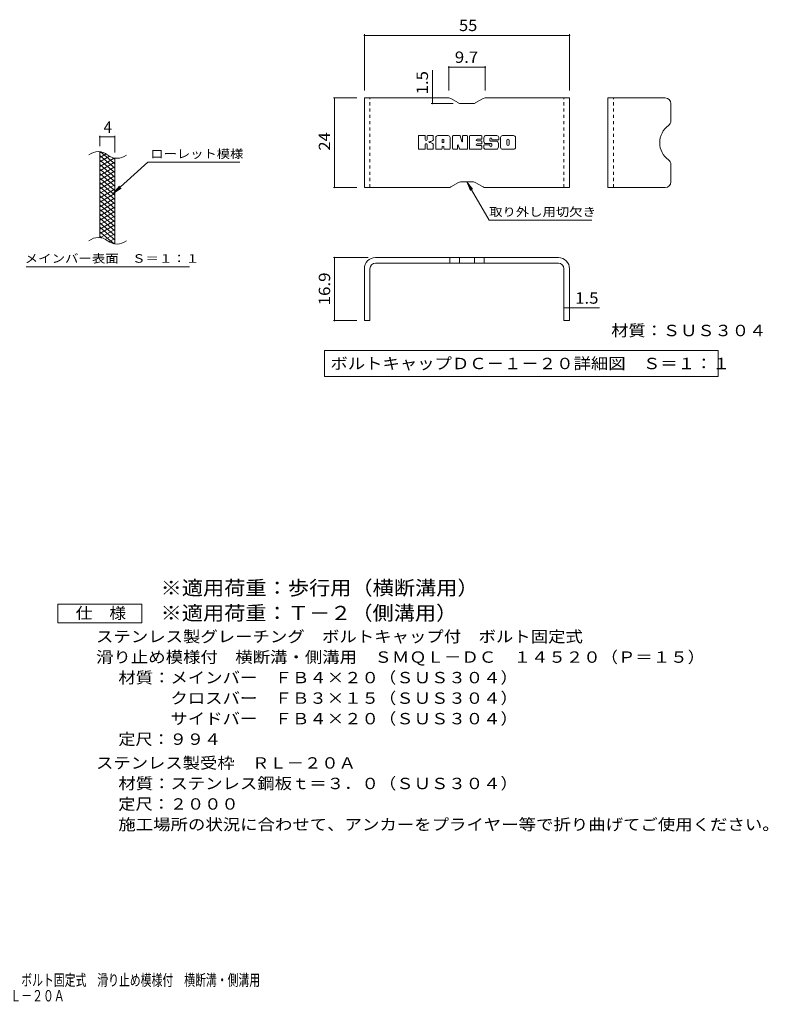
# Model space of a CAD drawing. Units: millimetres. Extents: x -2101 to 1859, y -1362 to 5388.
# Drawn here: x -147 to 1859, y -1362 to 1277 of the extents above; entities that cross this region are included whole.
import ezdxf

# ---------------------------------------------------------------- set-up
doc = ezdxf.new("R2010")
doc.units = ezdxf.units.MM
doc.header["$LTSCALE"] = 10
doc.linetypes.add('JWW_DASHED1', pattern=[1.693333, 0.846667, -0.846667])
for name, color, linetype in [('C-2', 7, 'Continuous'), ('C-4', 7, 'Continuous'), ('C-5', 7, 'Continuous'), ('C-9', 7, 'Continuous'), ('D-5', 7, 'Continuous'), ('E-3', 7, 'Continuous'), ('E-4', 7, 'Continuous'), ('E-5', 7, 'Continuous'), ('E-F', 7, 'Continuous'), ('F-5ﾚｲﾔ', 7, 'Continuous')]:
    doc.layers.add(name, color=color, linetype=linetype)
doc.styles.add('ＭＳ ゴシック', font='txt', dxfattribs={"height": 1})

msp = doc.modelspace()

# ---------------------------------------------------------------- linework, layer by layer
at = {"layer": 'C-2', "color": 3, "linetype": 'Continuous', "lineweight": 9}
for p, q in [((67.5, 692.9), (67.5, 922.9)), ((107.5, 675.7), (107.5, 905.7))]:
    msp.add_line(p, q, dxfattribs=at)
for centre, start, end in [((63.5, 883.7), 50.8263, 129.1737), ((113.7, 945.2), 230.8263, 309.1737), ((63.5, 653.7), 50.8263, 129.1737), ((113.7, 715.2), 230.8263, 309.1737)]:
    msp.add_arc(centre, 39.7, start, end, dxfattribs=at)
at = {"layer": 'C-4', "color": 7, "linetype": 'Continuous', "lineweight": 9}
for p, q in [((67.5, 937.9), (67.5, 966.1)), ((67.5, 963.1), (107.5, 963.1)), ((107.5, 920.7), (107.5, 966.1))]:
    msp.add_line(p, q, dxfattribs=at)
at = {"layer": 'C-4', "color": 7, "linetype": 'Continuous', "lineweight": 9, "const_width": 2}
for points in [[(68.5, 963.1, 0.414214), (67.5, 964.1, 0.414214), (66.5, 963.1, 0.414214), (67.5, 962.1, 0.414214)], [(108.5, 963.1, 0.414214), (107.5, 964.1, 0.414214), (106.5, 963.1, 0.414214), (107.5, 962.1, 0.414214)]]:
    msp.add_lwpolyline(points, format="xyb", close=True, dxfattribs=at)
at = {"layer": 'C-5', "color": 7, "linetype": 'Continuous', "lineweight": 9}
for p, q in [((195.8, 894.8), (103.8, 811.7)), ((195.8, 894.8), (442.9, 894.8)), ((103.8, 811.7), (120, 830.7)), ((103.8, 811.7), (124.4, 825.9)), ((-130.2, 614.8), (307.9, 614.8))]:
    msp.add_line(p, q, dxfattribs=at)
at = {"layer": 'C-9', "color": 6, "linetype": 'Continuous', "lineweight": 9}
for p, q in [((72, 922.5), (67.5, 919.8)), ((84.2, 917.5), (67.5, 907.8)), ((107.5, 879.1), (67.5, 912.7)), ((93.6, 911), (67.5, 895.8)), ((106.2, 906.2), (67.5, 883.8)), ((107.5, 867.1), (67.5, 900.7)), ((107.5, 891.1), (69.5, 922.9)), ((107.5, 903.1), (102.7, 907.1)), ((107.5, 894.9), (67.5, 871.8)), ((107.5, 855.1), (67.5, 888.7)), ((107.5, 882.9), (67.5, 859.8)), ((107.5, 843.1), (67.5, 876.7)), ((107.5, 870.9), (67.5, 847.8)), ((107.5, 831.1), (67.5, 864.7)), ((107.5, 858.9), (67.5, 835.8)), ((107.5, 819.1), (67.5, 852.7)), ((107.5, 846.9), (67.5, 823.8)), ((107.5, 807.1), (67.5, 840.7)), ((107.5, 834.9), (67.5, 811.8)), ((107.5, 795.1), (67.5, 828.7)), ((107.5, 822.9), (67.5, 799.8)), ((107.5, 783.1), (67.5, 816.7)), ((107.5, 810.9), (67.5, 787.8)), ((107.5, 771.1), (67.5, 804.7)), ((107.5, 798.9), (67.5, 775.8)), ((107.5, 759.1), (67.5, 792.7)), ((107.5, 786.9), (67.5, 763.8)), ((107.5, 747.1), (67.5, 780.7)), ((107.5, 774.9), (67.5, 751.8)), ((107.5, 735.1), (67.5, 768.7)), ((107.5, 762.9), (67.5, 739.8)), ((107.5, 723.1), (67.5, 756.7)), ((107.5, 750.9), (67.5, 727.8)), ((107.5, 711.1), (67.5, 744.7)), ((107.5, 738.9), (67.5, 715.8)), ((107.5, 699.1), (67.5, 732.7)), ((107.5, 726.9), (67.5, 703.8)), ((107.5, 687.1), (67.5, 720.7)), ((107.5, 714.9), (69.4, 692.9)), ((106.1, 676.3), (67.5, 708.7)), ((72.7, 692.3), (67.5, 696.7)), ((107.5, 702.9), (82.5, 688.5)), ((107.5, 690.9), (92, 682)), ((107.5, 678.9), (103.7, 676.8))]:
    msp.add_line(p, q, dxfattribs=at)
at = {"layer": 'D-5', "color": 7, "linetype": 'Continuous', "lineweight": 9}
for p, q in [((-44.6, -339.3), (-44.6, -289.3)), ((-44.6, -289.3), (180.4, -289.3)), ((180.4, -289.3), (180.4, -339.3)), ((180.4, -339.3), (-44.6, -339.3))]:
    msp.add_line(p, q, dxfattribs=at)
at = {"layer": 'E-3', "color": 6, "linetype": 'Continuous', "lineweight": 9}
for p, q in [((776.5, 827.4), (776.5, 1067.4)), ((1002.9, 1067.4), (776.5, 1067.4)), ((1007.9, 1066.1), (1029.3, 1053.8)), ((1095.3, 1066.1), (1073.9, 1053.8)), ((1100.3, 1067.4), (1326.5, 1067.4)), ((1326.5, 827.4), (1326.5, 1067.4)), ((1429.1, 827.4), (1429.1, 1067.4)), ((1583.1, 1067.4), (1429.1, 1067.4)), ((1068.9, 1052.4), (1034.3, 1052.4)), ((1598.1, 1052.4), (1598.1, 1005.7)), ((1598.1, 842.4), (1598.1, 889.1)), ((1002.9, 827.4), (776.5, 827.4)), ((1007.9, 828.8), (1029.3, 841.1)), ((1068.9, 842.4), (1034.3, 842.4)), ((1095.3, 828.8), (1073.9, 841.1)), ((1100.3, 827.4), (1326.5, 827.4)), ((1583.1, 827.4), (1429.1, 827.4)), ((1296.5, 639.5), (806.5, 639.5)), ((1005.6, 639.5), (1005.6, 624.5)), ((1031.6, 639.5), (1031.6, 624.5)), ((1071.4, 639.5), (1071.4, 624.5)), ((1097.4, 639.5), (1097.4, 624.5)), ((776.5, 609.5), (776.5, 470.5)), ((791.5, 609.5), (791.5, 470.5)), ((1296.5, 624.5), (806.5, 624.5)), ((1311.5, 609.5), (1311.5, 470.5)), ((1326.5, 609.5), (1326.5, 470.5)), ((791.5, 470.5), (776.5, 470.5)), ((1326.5, 470.5), (1311.5, 470.5))]:
    msp.add_line(p, q, dxfattribs=at)
at = {"layer": 'E-3', "color": 6, "linetype": 'JWW_DASHED1', "lineweight": 9}
for p, q in [((791.5, 827.4), (791.5, 1067.4)), ((1311.5, 827.4), (1311.5, 1067.4)), ((1444.1, 827.4), (1444.1, 1067.4))]:
    msp.add_line(p, q, dxfattribs=at)
at = {"layer": 'E-3', "color": 6, "linetype": 'Continuous', "lineweight": 9}
for centre, radius, start, end in [((1002.9, 1057.4), 10, 60, 90), ((1100.3, 1057.4), 10, 90, 120), ((1583.1, 1052.4), 15, 0, 90), ((1034.3, 1062.4), 10, 240, 270), ((1068.9, 1062.4), 10, 270, 300), ((1583.1, 1005.7), 15, 305.5487, 0), ((1624.8, 947.4), 56.7, 125.5487, 234.4513), ((1583.1, 889.1), 15, 0, 54.4513), ((1002.9, 837.4), 10, 270, 300), ((1034.3, 832.4), 10, 90, 120), ((1068.9, 832.4), 10, 60, 90), ((1100.3, 837.4), 10, 240, 270), ((1583.1, 842.4), 15, 270, 0), ((806.5, 609.5), 30, 90, 180), ((1296.5, 609.5), 30, 0, 90), ((806.5, 609.5), 15, 90, 180), ((1296.5, 609.5), 15, 0, 90)]:
    msp.add_arc(centre, radius, start, end, dxfattribs=at)
at = {"layer": 'E-4', "color": 7, "linetype": 'Continuous', "lineweight": 9}
for p, q in [((776.5, 1238), (776.5, 1087.4)), ((776.5, 1235), (1326.5, 1235)), ((1326.5, 1238), (1326.5, 1087.4)), ((958.8, 1067.4), (958.8, 1141.9)), ((1002.9, 1152.7), (1002.9, 1087.4)), ((1002.9, 1149.7), (1100.3, 1149.7)), ((1100.3, 1152.7), (1100.3, 1087.4)), ((693.6, 1067.4), (756.5, 1067.4)), ((696.6, 827.4), (696.6, 1067.4)), ((958.8, 1067.4), (958.8, 1052.4)), ((955.8, 1052.4), (1014.3, 1052.4)), ((693.6, 827.4), (756.5, 827.4)), ((693.6, 639.5), (786.5, 639.5)), ((696.6, 470.5), (696.6, 639.5)), ((861, 624.5), (854.6, 624.5)), ((1242, 624.5), (1248.4, 624.5)), ((791.5, 569.3), (791.5, 567.4)), ((1311.5, 569.3), (1311.5, 567.4)), ((1311.5, 505.2), (1326.5, 505.2)), ((1326.5, 505.2), (1406.5, 505.2)), ((693.6, 470.5), (756.5, 470.5))]:
    msp.add_line(p, q, dxfattribs=at)
at = {"layer": 'E-4', "color": 7, "linetype": 'Continuous', "lineweight": 9, "const_width": 2}
for points in [[(777.5, 1235, 0.414214), (776.5, 1236, 0.414214), (775.5, 1235, 0.414214), (776.5, 1234, 0.414214)], [(1327.5, 1235, 0.414214), (1326.5, 1236, 0.414214), (1325.5, 1235, 0.414214), (1326.5, 1234, 0.414214)], [(1003.9, 1149.7, 0.414214), (1002.9, 1150.7, 0.414214), (1001.9, 1149.7, 0.414214), (1002.9, 1148.7, 0.414214)], [(1101.3, 1149.7, 0.414214), (1100.3, 1150.7, 0.414214), (1099.3, 1149.7, 0.414214), (1100.3, 1148.7, 0.414214)], [(697.6, 1067.4, 0.414214), (696.6, 1068.4, 0.414214), (695.6, 1067.4, 0.414214), (696.6, 1066.4, 0.414214)], [(959.8, 1067.4, 0.414214), (958.8, 1068.4, 0.414214), (957.8, 1067.4, 0.414214), (958.8, 1066.4, 0.414214)], [(959.8, 1052.4, 0.414214), (958.8, 1053.4, 0.414214), (957.8, 1052.4, 0.414214), (958.8, 1051.4, 0.414214)], [(697.6, 827.4, 0.414214), (696.6, 828.4, 0.414214), (695.6, 827.4, 0.414214), (696.6, 826.4, 0.414214)], [(697.6, 639.5, 0.414214), (696.6, 640.5, 0.414214), (695.6, 639.5, 0.414214), (696.6, 638.5, 0.414214)], [(1312.5, 505.2, 0.414214), (1311.5, 506.2, 0.414214), (1310.5, 505.2, 0.414214), (1311.5, 504.2, 0.414214)], [(1327.5, 505.2, 0.414214), (1326.5, 506.2, 0.414214), (1325.5, 505.2, 0.414214), (1326.5, 504.2, 0.414214)], [(697.6, 470.5, 0.414214), (696.6, 471.5, 0.414214), (695.6, 470.5, 0.414214), (696.6, 469.5, 0.414214)]]:
    msp.add_lwpolyline(points, format="xyb", close=True, dxfattribs=at)
at = {"layer": 'E-5', "color": 7, "linetype": 'Continuous', "lineweight": 9}
for p, q in [((1051.6, 842.4), (1061.2, 819.3)), ((1051.6, 842.4), (1066.8, 822.6)), ((1051.6, 842.4), (1111.1, 739.4)), ((1386.1, 739.4), (1111.1, 739.4)), ((669.8, 390.7), (669.8, 320.7)), ((669.8, 390.7), (1725.2, 390.7)), ((1725.2, 390.7), (1725.2, 320.7)), ((669.8, 320.7), (1725.2, 320.7))]:
    msp.add_line(p, q, dxfattribs=at)
at = {"layer": 'E-F', "color": 7, "linetype": 'Continuous', "lineweight": 9}
for p, q in [((921.4, 931.4), (921.4, 965)), ((938.2, 966.5), (922.9, 966.5)), ((939.8, 965), (939.8, 955.7)), ((944.8, 965), (944.8, 955.7)), ((959.8, 966.5), (946.4, 966.5)), ((961.4, 965), (961.4, 957.2)), ((968.1, 931.4), (968.1, 961.3)), ((1001.2, 966.5), (973.3, 966.5)), ((984.7, 948.6), (984.7, 954)), ((989.8, 948.6), (989.8, 954)), ((1006.5, 931.4), (1006.5, 961.3)), ((1013.2, 965), (1013.2, 931.4)), ((1014.8, 966.5), (1031.8, 966.5)), ((1033.3, 965.5), (1038.1, 950.5)), ((1039.7, 965), (1039.7, 950.8)), ((1041.3, 966.5), (1051.5, 966.5)), ((1053, 965), (1053, 931.4)), ((1058.1, 931.4), (1058.1, 965)), ((1059.7, 966.5), (1089.9, 966.5)), ((1089.9, 956.6), (1078.7, 956.6)), ((1089.9, 952.2), (1078.7, 952.2)), ((1091.5, 958.2), (1091.5, 965)), ((1091.5, 945.7), (1091.5, 950.7)), ((1131.3, 966.5), (1100.8, 966.5)), ((1113.1, 953.1), (1113.1, 957.3)), ((1114.7, 951.5), (1132.3, 951.5)), ((1118.3, 956.3), (1118.3, 957.3)), ((1119.9, 954.8), (1136.6, 954.8)), ((1136.6, 961.3), (1136.6, 954.8)), ((1141.6, 935.1), (1141.6, 961.3)), ((1176.4, 966.5), (1146.9, 966.5)), ((1158.4, 943.1), (1158.4, 953.3)), ((1164.8, 943.1), (1164.8, 953.3)), ((1181.6, 961.3), (1181.6, 935.1)), ((922.9, 929.9), (938.2, 929.9)), ((939.8, 931.4), (939.8, 942.3)), ((944.7, 931.4), (944.7, 942.3)), ((946.3, 929.9), (959.9, 929.9)), ((961.4, 931.4), (961.4, 940.7)), ((983.1, 929.9), (969.6, 929.9)), ((984.7, 931.4), (984.7, 935.6)), ((989.3, 948.1), (985.2, 948.1)), ((989.8, 931.4), (989.8, 935.6)), ((991.4, 929.9), (1004.9, 929.9)), ((1024.8, 929.9), (1014.8, 929.9)), ((1026.4, 931.4), (1026.4, 940.5)), ((1031.2, 931), (1028.3, 940.8)), ((1051.5, 929.9), (1032.7, 929.9)), ((1059.7, 929.9), (1089.8, 929.9)), ((1089.9, 944.2), (1078.7, 944.2)), ((1089.8, 939.9), (1078.7, 939.9)), ((1091.4, 931.4), (1091.4, 938.3)), ((1096.5, 940), (1096.5, 935.1)), ((1098.1, 941.6), (1111.6, 941.6)), ((1116.6, 944.9), (1100.8, 944.9)), ((1132.3, 929.9), (1101.8, 929.9)), ((1113.2, 940), (1113.2, 938.9)), ((1118.2, 943.3), (1118.2, 938.9)), ((1176.4, 929.9), (1146.9, 929.9))]:
    msp.add_line(p, q, dxfattribs=at)
for centre, radius, start, end in [((922.9, 965), 1.57, 90, 180), ((938.2, 965), 1.57, 0, 90), ((942.3, 955.7), 2.51, 180, 0), ((946.4, 965), 1.57, 90, 180), ((947.6, 972.3), 22.6, 277.3317, 299.4207), ((956.2, 957.2), 5.24, 299.4207, 0), ((959.8, 965), 1.57, 0, 90), ((973.3, 961.3), 5.24, 90, 180), ((987.3, 954), 2.55, 0, 180), ((1001.2, 961.3), 5.24, 0, 90), ((1014.8, 965), 1.57, 90, 180), ((1031.8, 965), 1.57, 17.7564, 90), ((1038.9, 950.8), 0.827, 197.7564, 0), ((1041.3, 965), 1.57, 90, 180), ((1051.5, 965), 1.57, 0, 90), ((1059.7, 965), 1.57, 90, 180), ((1078.7, 954.4), 2.2, 90, 270), ((1089.9, 965), 1.57, 0, 90), ((1089.9, 958.2), 1.57, 270, 0), ((1089.9, 950.7), 1.57, 0, 90), ((1120.3, 955.7), 23.8, 157.1011, 202.8989), ((1100.8, 963.9), 2.62, 90, 157.1011), ((1115.7, 957.3), 2.59, 0, 180), ((1114.7, 953.1), 1.57, 180, 270), ((1119.9, 956.3), 1.57, 180, 270), ((1131.3, 961.3), 5.24, 0, 90), ((1132.3, 948.9), 2.62, 22.908, 90), ((1146.9, 961.3), 5.24, 90, 180), ((1161.6, 953.3), 3.21, 0, 180), ((1176.4, 961.3), 5.24, 0, 90), ((922.9, 931.4), 1.57, 180, 270), ((938.2, 931.4), 1.57, 270, 0), ((942.3, 942.3), 2.49, 0, 180), ((946.3, 931.4), 1.57, 180, 270), ((950.6, 949), 0.878, 97.3317, 266.5718), ((949.6, 931.7), 16.4, 53.7199, 86.5718), ((956.2, 940.7), 5.24, 0, 53.7199), ((959.9, 931.4), 1.57, 270, 0), ((969.6, 931.4), 1.57, 180, 270), ((983.1, 931.4), 1.57, 270, 0), ((985.2, 948.6), 0.524, 180, 270), ((987.3, 935.6), 2.55, 0, 180), ((989.3, 948.6), 0.524, 270, 0), ((991.4, 931.4), 1.57, 180, 270), ((1004.9, 931.4), 1.57, 270, 0), ((1014.8, 931.4), 1.57, 180, 270), ((1024.8, 931.4), 1.57, 270, 0), ((1027.4, 940.5), 1.01, 16.4888, 180), ((1032.7, 931.4), 1.57, 196.4888, 270), ((1051.5, 931.4), 1.57, 270, 0), ((1059.7, 931.4), 1.57, 180, 270), ((1078.7, 942), 2.14, 90, 270), ((1089.8, 938.3), 1.57, 0, 90), ((1089.8, 931.4), 1.57, 270, 0), ((1089.9, 945.7), 1.57, 270, 0), ((1098.1, 940), 1.57, 90, 180), ((1101.8, 935.1), 5.24, 180, 270), ((1100.8, 947.5), 2.62, 202.8989, 270), ((1111.6, 940), 1.57, 0, 90), ((1115.7, 938.9), 2.5, 180, 0), ((1116.6, 943.3), 1.57, 0, 90), ((1132.3, 932.5), 2.62, 270, 337.092), ((1112.8, 940.7), 23.7, 337.092, 22.908), ((1146.9, 935.1), 5.24, 180, 270), ((1161.6, 943.1), 3.21, 180, 0), ((1176.4, 935.1), 5.24, 270, 0)]:
    msp.add_arc(centre, radius, start, end, dxfattribs=at)

# ---------------------------------------------------------------- texts
at = {"layer": 'C-4', "color": 2, "linetype": 'Continuous', "lineweight": 9, "style": 'ＭＳ ゴシック'}
msp.add_text('4', height=30.5, dxfattribs=at).set_placement((77.5, 973.8))
at = {"layer": 'C-5', "color": 7, "linetype": 'Continuous', "lineweight": 9, "style": 'ＭＳ ゴシック'}
for s, width, p in [('ローレット模様', 1.142857, (202.9, 906.1)), ('メインバー表面\u3000Ｓ＝１：１', 1.153846, (-133.7, 625.7))]:
    msp.add_text(s, height=22.86, dxfattribs=dict(at, width=width)).set_placement(p)
at = {"layer": 'D-5', "color": 3, "linetype": 'Continuous', "lineweight": 9, "style": 'ＭＳ ゴシック'}
for s, width, p in [('※適用荷重：歩行用（横断溝用）', 1.093333, (230.4, -264.8)), ('※適用荷重：Ｔ－２（側溝用）', 1.092857, (230.4, -332.2))]:
    msp.add_text(s, height=38.1, dxfattribs=dict(at, width=width)).set_placement(p)
at = {"layer": 'D-5', "color": 2, "linetype": 'Continuous', "lineweight": 9, "style": 'ＭＳ ゴシック'}
for s, width, p in [('仕\u3000様', 1.083333, (2.9, -328.6)), ('ステンレス製グレーチング\u3000ボルトキャップ付\u3000ボルト固定式', 1.120536, (57.5, -391.5)), ('滑り止め模様付\u3000横断溝・側溝用\u3000ＳＭＱＬ－ＤＣ\u3000１４５２０（Ｐ＝１５）', 1.121429, (57.5, -446.5)), ('材質：メインバー\u3000ＦＢ４×２０（ＳＵＳ３０４）', 1.119565, (117.2, -501.5)), ('\u3000\u3000\u3000クロスバー\u3000ＦＢ３×１５（ＳＵＳ３０４）', 1.119565, (117.2, -556.5)), ('ステンレス製受枠\u3000ＲＬ－２０Ａ', 1.116667, (57.5, -730.2)), ('材質：ステンレス鋼板ｔ＝３．０（ＳＵＳ３０４）', 1.119565, (117.2, -785.2)), ('定尺：２０００', 1.107143, (117.2, -840.2)), ('施工場所の状況に合わせて、アンカーをプライヤー等で折り曲げてご使用ください。', 1.121711, (117.2, -895.2))]:
    msp.add_text(s, height=30.48, dxfattribs=dict(at, width=width)).set_placement(p)
for s, rotation, width, p in [('\u3000\u3000\u3000サイドバー\u3000ＦＢ４×２０（ＳＵＳ３０４）', 0, 1.119565, (117.2, -611.5)), ('定尺：９９４', 360, 1.104167, (117.2, -666.5))]:
    msp.add_text(s, height=30.48, rotation=rotation, dxfattribs=dict(at, width=width)).set_placement(p)
at = {"layer": 'E-4', "color": 2, "linetype": 'Continuous', "lineweight": 211, "style": 'ＭＳ ゴシック'}
for s, width, p in [('55', 1.0625, (1030.2, 1246.6)), ('9.7', 1.083333, (1019.1, 1161.3)), ('1.5', 1.083333, (1341.5, 515.9))]:
    msp.add_text(s, height=30.48, dxfattribs=dict(at, width=width)).set_placement(p)
for s, width, p in [('1.5', 1.083333, (947.1, 1076.9)), ('24', 1.0625, (684.9, 926.2)), ('16.9', 1.09375, (684.9, 511.3))]:
    msp.add_text(s, height=30.48, rotation=90, dxfattribs=dict(at, width=width)).set_placement(p)
at = {"layer": 'E-5', "color": 7, "linetype": 'Continuous', "lineweight": 9, "style": 'ＭＳ ゴシック', "width": 1.145833}
msp.add_text('取り外し用切欠き', height=22.86, dxfattribs=at).set_placement((1111.1, 750.6))
at = {"layer": 'E-5', "color": 2, "linetype": 'Continuous', "lineweight": 211, "style": 'ＭＳ ゴシック'}
for s, width, p in [('材質：ＳＵＳ３０４', 1.111111, (1438, 428.8)), ('ボルトキャップＤＣ－１－２０詳細図\u3000Ｓ＝１：１', 1.119565, (685.4, 340.4))]:
    msp.add_text(s, height=30.48, dxfattribs=dict(at, width=width)).set_placement(p)
at = {"layer": 'F-5ﾚｲﾔ', "color": 2, "linetype": 'Continuous', "lineweight": 9, "style": 'ＭＳ ゴシック', "width": 0.7}
for s, p in [('ステンレス製グレーチング\u3000ボルトキャップ付\u3000ボルト固定式\u3000滑り止め模様付\u3000横断溝・側溝用', (-783.4, -1312.1)), ('ＳＭＱＬ－ＤＣ\u3000１４５２０（Ｐ＝１５）＋ＲＬ－２０Ａ', (-783.4, -1354.2))]:
    msp.add_text(s, height=30.48, dxfattribs=at).set_placement(p)

doc.saveas('drawing.dxf')
